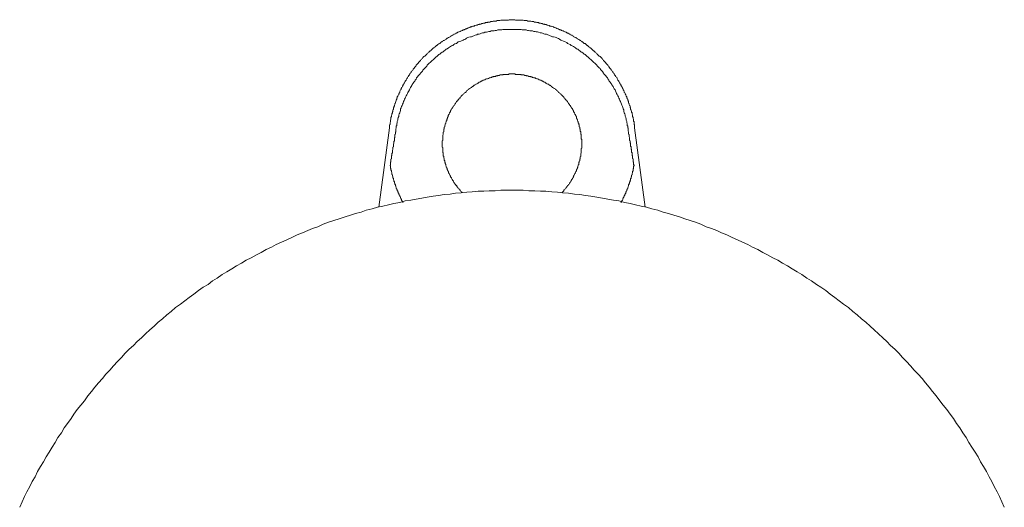
# Model space of a CAD drawing. Units: inches. Extents: x 6.9 to 89.9, y 222 to 281.2.
# Drawn here: x 30.8 to 37.6, y 255.4 to 258.8 of the extents above; entities that cross this region are included whole.
import ezdxf

# ---------------------------------------------------------------- set-up
doc = ezdxf.new("R2010")
doc.units = ezdxf.units.IN
doc.header["$MEASUREMENT"] = 0
doc.layers.add('图层 1', color=7, linetype='Continuous')

msp = doc.modelspace()

# ---------------------------------------------------------------- linework, layer by layer
at = {"layer": '图层 1', "lineweight": 9}
for points in [[(35.0693, 258.0249), (35.0693, 258.0318), (35.0693, 258.0351), (35.0693, 258.0385), (35.0693, 258.0452), (35.0661, 258.0485), (35.0661, 258.0518), (35.0661, 258.0587), (35.0661, 258.0619), (35.0661, 258.0654), (35.0626, 258.0719), (35.0626, 258.0752), (35.0626, 258.0786), (35.0626, 258.0855), (35.0595, 258.0886), (35.0595, 258.0921), (35.0595, 258.0954), (35.0557, 258.1022), (35.0557, 258.1055), (35.0557, 258.109), (35.0557, 258.1157), (35.0526, 258.119), (35.0526, 258.1224), (35.0526, 258.1289), (35.049, 258.1324), (35.049, 258.1358), (35.049, 258.1389), (35.0458, 258.1457), (35.0458, 258.1491), (35.0427, 258.1527), (35.0427, 258.1593), (35.0427, 258.1627), (35.039, 258.1658), (35.039, 258.1694), (35.039, 258.176), (35.0358, 258.1794), (35.0358, 258.1827), (35.0325, 258.186), (35.0325, 258.1927), (35.0289, 258.1963), (35.0289, 258.1994), (35.0289, 258.2061), (35.0258, 258.2096), (35.0258, 258.2128), (35.0223, 258.2163), (35.0223, 258.223), (35.0191, 258.2263), (35.0191, 258.2297), (35.0158, 258.2328), (35.0158, 258.2399), (35.0125, 258.2432), (35.0125, 258.2464), (35.0089, 258.2499), (35.0089, 258.2531), (35.0056, 258.2599), (35.0056, 258.2633), (35.002, 258.2666), (34.9989, 258.2699), (34.9989, 258.2766), (34.9956, 258.2802), (34.9956, 258.2833), (34.992, 258.2867), (34.992, 258.29), (34.9889, 258.2967), (34.9853, 258.3003), (34.9853, 258.3034), (34.982, 258.3069), (34.982, 258.3102), (34.9786, 258.3136), (34.9755, 258.3203), (34.9755, 258.3236), (34.972, 258.3269), (34.9688, 258.3303), (34.9688, 258.3338), (34.9655, 258.3405), (34.9619, 258.3437), (34.9619, 258.3472), (34.9584, 258.3505), (34.9551, 258.3537), (34.9551, 258.3572), (34.9519, 258.3605), (34.9488, 258.3673), (34.9488, 258.3706), (34.9452, 258.3739), (34.9419, 258.3773), (34.9384, 258.3806), (34.9384, 258.3841), (34.935, 258.3873), (34.9317, 258.3908), (34.9286, 258.3975), (34.9286, 258.4008), (34.925, 258.4042), (34.9219, 258.4073), (34.9185, 258.4108), (34.9185, 258.4142), (34.915, 258.4176), (34.9116, 258.4207), (34.9081, 258.4244), (34.9081, 258.4276), (34.905, 258.4309), (34.9017, 258.4345), (34.8981, 258.4378), (34.895, 258.4445), (34.8914, 258.4476), (34.8914, 258.4512), (34.888, 258.4543), (34.8847, 258.4576), (34.8814, 258.4612), (34.8781, 258.4645), (34.8747, 258.4679), (34.8716, 258.4714), (34.8716, 258.4747), (34.8678, 258.4781), (34.8647, 258.4814), (34.8613, 258.4848), (34.858, 258.4883), (34.8545, 258.4914), (34.8513, 258.4948), (34.8478, 258.4981), (34.8446, 258.5015), (34.8446, 258.5048), (34.8411, 258.5083), (34.8378, 258.5115), (34.8346, 258.5151), (34.8311, 258.5182), (34.8278, 258.5217), (34.8246, 258.5217), (34.821, 258.525), (34.8179, 258.5282), (34.8142, 258.5317), (34.8111, 258.5351), (34.8077, 258.5384), (34.8042, 258.5417), (34.8011, 258.5451), (34.7975, 258.5484), (34.7941, 258.5517), (34.791, 258.5553), (34.7875, 258.5584), (34.7843, 258.5584), (34.7808, 258.5618), (34.7777, 258.5653), (34.7741, 258.5685), (34.7708, 258.5718), (34.7674, 258.5753), (34.7639, 258.5785), (34.7607, 258.5785), (34.7572, 258.5821), (34.7541, 258.5852), (34.7507, 258.5887), (34.7472, 258.5921), (34.7438, 258.5954), (34.7407, 258.5954), (34.7372, 258.5985), (34.734, 258.6021), (34.7307, 258.6054), (34.7273, 258.6088), (34.7204, 258.6088), (34.7169, 258.6121), (34.714, 258.6156), (34.7102, 258.619), (34.7073, 258.619), (34.7038, 258.6223), (34.7002, 258.6257), (34.6969, 258.629), (34.6937, 258.629), (34.6902, 258.6324), (34.6837, 258.6355), (34.6802, 258.6392), (34.6768, 258.6392), (34.6735, 258.6424), (34.6701, 258.6457), (34.667, 258.6457), (34.6635, 258.6492), (34.6566, 258.6526), (34.6532, 258.6526), (34.6501, 258.6557), (34.6466, 258.6593), (34.6434, 258.6593), (34.6399, 258.6624), (34.6368, 258.6659), (34.6299, 258.6659), (34.6267, 258.6691), (34.6232, 258.6726), (34.6199, 258.6726), (34.6165, 258.676), (34.6098, 258.6793), (34.6062, 258.6793), (34.6031, 258.6826), (34.5998, 258.6826), (34.5963, 258.686), (34.5898, 258.6893), (34.5863, 258.6893), (34.5829, 258.6927), (34.5795, 258.6927), (34.5764, 258.696), (34.5696, 258.696), (34.5662, 258.6995), (34.5629, 258.6995), (34.5595, 258.7027), (34.5528, 258.7027), (34.5495, 258.7062), (34.546, 258.7062), (34.5429, 258.7094), (34.5393, 258.7094), (34.5326, 258.7127), (34.5292, 258.7127), (34.5261, 258.7162), (34.5224, 258.7162), (34.5159, 258.7194), (34.5124, 258.7194), (34.509, 258.7231), (34.5059, 258.7231), (34.4992, 258.7263), (34.4957, 258.7263), (34.4925, 258.7296), (34.4858, 258.7296), (34.4823, 258.7296), (34.479, 258.733), (34.4754, 258.733), (34.4689, 258.7363), (34.4654, 258.7363), (34.4622, 258.7363), (34.4589, 258.7394), (34.4522, 258.7394), (34.4489, 258.7394), (34.4456, 258.7432), (34.4389, 258.7432), (34.4353, 258.7432), (34.432, 258.7465), (34.4286, 258.7465), (34.422, 258.7465), (34.4184, 258.7498), (34.4151, 258.7498), (34.4086, 258.7498), (34.4051, 258.7532), (34.402, 258.7532), (34.3951, 258.7532), (34.3917, 258.7532), (34.3884, 258.7565), (34.3852, 258.7565), (34.3784, 258.7565), (34.3752, 258.7565), (34.3714, 258.7599), (34.3648, 258.7599), (34.3616, 258.7599), (34.3583, 258.7599), (34.3516, 258.7632), (34.3481, 258.7632), (34.3448, 258.7632), (34.3381, 258.7632), (34.3349, 258.7632), (34.3314, 258.7632), (34.3245, 258.7666), (34.3214, 258.7666), (34.318, 258.7666), (34.3113, 258.7666), (34.308, 258.7666), (34.3045, 258.7666), (34.298, 258.7701), (34.2944, 258.7701), (34.2913, 258.7701), (34.2846, 258.7701), (34.2811, 258.7701), (34.2775, 258.7701), (34.2711, 258.7701), (34.2675, 258.7701), (34.2644, 258.7701), (34.2577, 258.7701), (34.2541, 258.7701), (34.251, 258.7701), (34.2442, 258.7701), (34.2408, 258.7732), (34.2375, 258.7732), (34.2306, 258.7732), (34.2274, 258.7732), (34.2241, 258.7732), (34.2174, 258.7732), (34.2141, 258.7732), (34.2107, 258.7732), (34.2039, 258.7732), (34.2005, 258.7732), (34.1972, 258.7701), (34.1905, 258.7701), (34.1872, 258.7701), (34.1836, 258.7701), (34.1771, 258.7701), (34.1736, 258.7701), (34.1704, 258.7701), (34.1636, 258.7701), (34.1604, 258.7701), (34.1569, 258.7701), (34.1502, 258.7701), (34.1469, 258.7701), (34.1437, 258.7701), (34.1368, 258.7666), (34.1335, 258.7666), (34.13, 258.7666), (34.1233, 258.7666), (34.1202, 258.7666), (34.1168, 258.7666), (34.1101, 258.7632), (34.1066, 258.7632), (34.1033, 258.7632), (34.0966, 258.7632), (34.0935, 258.7632), (34.0899, 258.7632), (34.0865, 258.7599), (34.0797, 258.7599), (34.0765, 258.7599), (34.0732, 258.7599), (34.0665, 258.7565), (34.063, 258.7565), (34.0596, 258.7565), (34.0527, 258.7565), (34.0498, 258.7532), (34.0463, 258.7532), (34.0394, 258.7532), (34.0362, 258.7532), (34.0329, 258.7498), (34.0296, 258.7498), (34.0229, 258.7498), (34.0193, 258.7465), (34.0162, 258.7465), (34.0095, 258.7465), (34.006, 258.7432), (34.0027, 258.7432), (33.9959, 258.7432), (33.9926, 258.7394), (33.9893, 258.7394), (33.9859, 258.7394), (33.9793, 258.7363), (33.9759, 258.7363), (33.9724, 258.7363), (33.9657, 258.733), (33.9624, 258.733), (33.959, 258.7296), (33.9557, 258.7296), (33.9488, 258.7296), (33.9457, 258.7263), (33.9423, 258.7263), (33.939, 258.7231), (33.9323, 258.7231), (33.9289, 258.7194), (33.9256, 258.7194), (33.9221, 258.7162), (33.9154, 258.7162), (33.9121, 258.7127), (33.9087, 258.7127), (33.9056, 258.7094), (33.8987, 258.7094), (33.8954, 258.7062), (33.892, 258.7062), (33.8885, 258.7027), (33.8818, 258.7027), (33.8787, 258.6995), (33.8753, 258.6995), (33.8718, 258.696), (33.8686, 258.696), (33.8618, 258.6927), (33.8586, 258.6927), (33.8551, 258.6893), (33.8517, 258.6893), (33.8448, 258.686), (33.8417, 258.6826), (33.8382, 258.6826), (33.835, 258.6793), (33.8317, 258.6793), (33.8283, 258.676), (33.8215, 258.6726), (33.8181, 258.6726), (33.815, 258.6691), (33.8114, 258.6659), (33.8083, 258.6659), (33.8016, 258.6624), (33.7979, 258.6593), (33.7947, 258.6593), (33.7916, 258.6557), (33.7881, 258.6526), (33.7847, 258.6526), (33.7814, 258.6492), (33.7747, 258.6457), (33.7711, 258.6457), (33.768, 258.6424), (33.7647, 258.6392), (33.7612, 258.6392), (33.7578, 258.6355), (33.7545, 258.6324), (33.7511, 258.629), (33.7445, 258.629), (33.7411, 258.6257), (33.7378, 258.6223), (33.7344, 258.619), (33.7309, 258.619), (33.7277, 258.6156), (33.7242, 258.6121), (33.7209, 258.6088), (33.7177, 258.6088), (33.7142, 258.6054), (33.7073, 258.6021), (33.7042, 258.5985), (33.7008, 258.5954), (33.6975, 258.5954), (33.6941, 258.5921), (33.6908, 258.5887), (33.6875, 258.5852), (33.6839, 258.5821), (33.6806, 258.5785), (33.6774, 258.5785), (33.6739, 258.5753), (33.6708, 258.5718), (33.6672, 258.5685), (33.6639, 258.5653), (33.6605, 258.5618), (33.6572, 258.5584), (33.6539, 258.5584), (33.6507, 258.5553), (33.647, 258.5517), (33.6439, 258.5484), (33.6405, 258.5451), (33.6371, 258.5417), (33.6338, 258.5384), (33.6303, 258.5351), (33.6271, 258.5317), (33.6238, 258.5282), (33.6203, 258.525), (33.6169, 258.5217), (33.6136, 258.5217), (33.6102, 258.5182), (33.6069, 258.5151), (33.6035, 258.5115), (33.6035, 258.5083), (33.6002, 258.5048), (33.5967, 258.5015), (33.5935, 258.4981), (33.59, 258.4948), (33.5868, 258.4914), (33.5833, 258.4883), (33.58, 258.4848), (33.5768, 258.4814), (33.5733, 258.4781), (33.5733, 258.4747), (33.5699, 258.4714), (33.5668, 258.4679), (33.5632, 258.4645), (33.5599, 258.4612), (33.5566, 258.4576), (33.5532, 258.4543), (33.5532, 258.4512), (33.5501, 258.4476), (33.5466, 258.4445), (33.543, 258.4378), (33.5399, 258.4345), (33.5363, 258.4309), (33.5363, 258.4276), (33.5332, 258.4244), (33.5297, 258.4207), (33.5265, 258.4176), (33.523, 258.4142), (33.523, 258.4108), (33.5197, 258.4073), (33.5163, 258.4042), (33.513, 258.4008), (33.513, 258.3975), (33.5096, 258.3908), (33.5063, 258.3873), (33.503, 258.3841), (33.503, 258.3806), (33.4994, 258.3773), (33.4961, 258.3739), (33.4961, 258.3706), (33.4927, 258.3673), (33.4894, 258.3605), (33.4862, 258.3572), (33.4862, 258.3537), (33.4829, 258.3505), (33.4794, 258.3472), (33.4794, 258.3437), (33.476, 258.3405), (33.4727, 258.3338), (33.4727, 258.3303), (33.4693, 258.3269), (33.4658, 258.3236), (33.4658, 258.3203), (33.4629, 258.3136), (33.4629, 258.3102), (33.4593, 258.3069), (33.456, 258.3034), (33.456, 258.3003), (33.4526, 258.2967), (33.4526, 258.29), (33.4491, 258.2867), (33.4458, 258.2833), (33.4458, 258.2802), (33.4424, 258.2766), (33.4424, 258.2699), (33.4391, 258.2666), (33.4391, 258.2633), (33.436, 258.2599), (33.436, 258.2531), (33.4324, 258.2499), (33.4291, 258.2464), (33.4291, 258.2432), (33.4257, 258.2399), (33.4257, 258.2328), (33.4224, 258.2297), (33.4224, 258.2263), (33.4224, 258.223), (33.419, 258.2163), (33.419, 258.2128), (33.4159, 258.2096), (33.4159, 258.2061), (33.4124, 258.1994), (33.4124, 258.1963), (33.4092, 258.1927), (33.4092, 258.186), (33.4055, 258.1827), (33.4055, 258.1794), (33.4055, 258.176), (33.4023, 258.1694), (33.4023, 258.1658), (33.399, 258.1627), (33.399, 258.1593), (33.399, 258.1527), (33.3955, 258.1491), (33.3955, 258.1457), (33.3955, 258.1389), (33.3923, 258.1358), (33.3923, 258.1324), (33.3923, 258.1289), (33.3888, 258.1224), (33.3888, 258.119), (33.3888, 258.1157), (33.3856, 258.109), (33.3856, 258.1055), (33.3856, 258.1022), (33.3819, 258.0954), (33.3819, 258.0921), (33.3819, 258.0886), (33.3819, 258.0855), (33.3788, 258.0786), (33.3788, 258.0752), (33.3788, 258.0719), (33.3788, 258.0654), (33.3754, 258.0619), (33.3754, 258.0587), (33.3754, 258.0518), (33.3754, 258.0485), (33.3721, 258.0452), (33.3721, 258.0385), (33.3721, 258.0351), (33.3721, 258.0318), (33.3721, 258.0249)], [(33.419, 258.0249), (33.419, 258.0351), (33.4224, 258.0418), (33.4224, 258.0518), (33.4257, 258.0587), (33.4257, 258.0685), (33.4291, 258.0786), (33.4291, 258.0855), (33.4324, 258.0954), (33.436, 258.1022), (33.436, 258.1124), (33.4391, 258.1224), (33.4424, 258.1289), (33.4458, 258.1389), (33.4491, 258.1457), (33.4491, 258.1558), (33.4526, 258.1627), (33.456, 258.1725), (33.4593, 258.1794), (33.4629, 258.1894), (33.4658, 258.1963), (33.4693, 258.2061), (33.4727, 258.2128), (33.476, 258.223), (33.4794, 258.2297), (33.4829, 258.2364), (33.4862, 258.2464), (33.4927, 258.2531), (33.4961, 258.2633), (33.4994, 258.2699), (33.503, 258.2766), (33.5096, 258.2867), (33.513, 258.2936), (33.5163, 258.3034), (33.523, 258.3102), (33.5265, 258.3167), (33.5297, 258.3236), (33.5363, 258.3338), (33.5399, 258.3405), (33.5466, 258.3472), (33.5501, 258.3537), (33.5566, 258.3605), (33.5599, 258.3706), (33.5668, 258.3773), (33.5699, 258.3841), (33.5768, 258.3908), (33.5833, 258.3975), (33.5868, 258.4042), (33.5935, 258.4108), (33.6002, 258.4176), (33.6035, 258.4244), (33.6102, 258.4309), (33.6169, 258.4378), (33.6238, 258.4445), (33.6303, 258.4512), (33.6338, 258.4576), (33.6405, 258.4645), (33.647, 258.4714), (33.6539, 258.4781), (33.6605, 258.4848), (33.6672, 258.4914), (33.6739, 258.4948), (33.6806, 258.5015), (33.6875, 258.5083), (33.6941, 258.5151), (33.7008, 258.5182), (33.7073, 258.525), (33.7142, 258.5317), (33.7209, 258.5351), (33.7277, 258.5417), (33.7378, 258.5484), (33.7445, 258.5517), (33.7511, 258.5584), (33.7578, 258.5618), (33.7647, 258.5685), (33.7711, 258.5718), (33.7814, 258.5785), (33.7881, 258.5821), (33.7947, 258.5887), (33.8016, 258.5921), (33.8114, 258.5954), (33.8181, 258.6021), (33.8248, 258.6054), (33.835, 258.6088), (33.8417, 258.6121), (33.8484, 258.619), (33.8586, 258.6223), (33.8651, 258.6257), (33.8753, 258.629), (33.8818, 258.6324), (33.8885, 258.6355), (33.8987, 258.6392), (33.9056, 258.6457), (33.9154, 258.6492), (33.9221, 258.6526), (33.9323, 258.6557), (33.939, 258.6557), (33.9488, 258.6593), (33.9557, 258.6624), (33.9657, 258.6659), (33.9759, 258.6691), (33.9826, 258.6726), (33.9926, 258.6726), (33.9995, 258.676), (34.0095, 258.6793), (34.0162, 258.6826), (34.0262, 258.6826), (34.0329, 258.686), (34.0429, 258.686), (34.0527, 258.6893), (34.0596, 258.6927), (34.0698, 258.6927), (34.0765, 258.696), (34.0865, 258.696), (34.0966, 258.696), (34.1033, 258.6995), (34.1133, 258.6995), (34.1233, 258.7027), (34.13, 258.7027), (34.1402, 258.7027), (34.1502, 258.7027), (34.1569, 258.7062), (34.1671, 258.7062), (34.1771, 258.7062), (34.1836, 258.7062), (34.1938, 258.7062), (34.2039, 258.7062), (34.2107, 258.7062), (34.2207, 258.7062), (34.2306, 258.7062), (34.2375, 258.7062), (34.2475, 258.7062), (34.2577, 258.7062), (34.2644, 258.7062), (34.2744, 258.7062), (34.2846, 258.7062), (34.2913, 258.7027), (34.3011, 258.7027), (34.3113, 258.7027), (34.318, 258.7027), (34.3281, 258.6995), (34.3349, 258.6995), (34.3448, 258.696), (34.355, 258.696), (34.3616, 258.696), (34.3714, 258.6927), (34.3815, 258.6927), (34.3884, 258.6893), (34.3984, 258.6893), (34.4051, 258.686), (34.4151, 258.6826), (34.4253, 258.6826), (34.432, 258.6793), (34.442, 258.676), (34.4489, 258.6726), (34.4589, 258.6726), (34.4689, 258.6691), (34.4754, 258.6659), (34.4858, 258.6624), (34.4925, 258.6593), (34.5023, 258.6557), (34.509, 258.6557), (34.5192, 258.6526), (34.5261, 258.6492), (34.5359, 258.6457), (34.5429, 258.6424), (34.5495, 258.6392), (34.5595, 258.6324), (34.5662, 258.629), (34.5764, 258.6257), (34.5829, 258.6223), (34.5898, 258.619), (34.5998, 258.6156), (34.6062, 258.6088), (34.613, 258.6054), (34.6232, 258.6021), (34.6299, 258.5954), (34.6368, 258.5921), (34.6466, 258.5887), (34.6532, 258.5821), (34.6601, 258.5785), (34.667, 258.5718), (34.6768, 258.5685), (34.6837, 258.5618), (34.6902, 258.5584), (34.6969, 258.5517), (34.7038, 258.5484), (34.714, 258.5417), (34.7204, 258.5351), (34.7273, 258.5317), (34.734, 258.525), (34.7407, 258.5182), (34.7472, 258.5151), (34.7541, 258.5083), (34.7607, 258.5015), (34.7674, 258.4981), (34.7741, 258.4914), (34.7808, 258.4848), (34.7875, 258.4781), (34.7941, 258.4714), (34.8011, 258.4645), (34.8077, 258.4576), (34.8111, 258.4543), (34.8179, 258.4476), (34.8246, 258.4411), (34.8311, 258.4345), (34.8346, 258.4276), (34.8411, 258.4207), (34.8478, 258.4142), (34.8545, 258.4042), (34.858, 258.3975), (34.8647, 258.3908), (34.8716, 258.3841), (34.8747, 258.3773), (34.8814, 258.3706), (34.8847, 258.3639), (34.8914, 258.3537), (34.895, 258.3472), (34.9017, 258.3405), (34.905, 258.3338), (34.9116, 258.3236), (34.915, 258.3167), (34.9219, 258.3102), (34.925, 258.3034), (34.9286, 258.2936), (34.935, 258.2867), (34.9384, 258.2802), (34.9419, 258.2699), (34.9452, 258.2633), (34.9488, 258.2566), (34.9551, 258.2464), (34.9584, 258.2399), (34.9619, 258.2297), (34.9655, 258.223), (34.9688, 258.2128), (34.972, 258.2061), (34.9755, 258.1994), (34.9786, 258.1894), (34.982, 258.1827), (34.9853, 258.1725), (34.9889, 258.1658), (34.992, 258.1558), (34.9956, 258.1491), (34.9956, 258.1389), (34.9989, 258.1289), (35.002, 258.1224), (35.0056, 258.1124), (35.0056, 258.1055), (35.0089, 258.0954), (35.0125, 258.0855), (35.0125, 258.0786), (35.0158, 258.0685), (35.0158, 258.0619), (35.0191, 258.0518), (35.0191, 258.0418), (35.0223, 258.0351), (35.0223, 258.0249)], [(34.5662, 257.5753), (34.5696, 257.5788), (34.5696, 257.582), (34.5729, 257.582), (34.5764, 257.5857), (34.5795, 257.5889), (34.5795, 257.5922), (34.5829, 257.5956), (34.5863, 257.5987), (34.5898, 257.6022), (34.5931, 257.6055), (34.5963, 257.6091), (34.5963, 257.6122), (34.5998, 257.6156), (34.6031, 257.6189), (34.6062, 257.6225), (34.6062, 257.6256), (34.6098, 257.6256), (34.613, 257.6291), (34.613, 257.6325), (34.6165, 257.6358), (34.6199, 257.6391), (34.6199, 257.6425), (34.6232, 257.6458), (34.6232, 257.649), (34.6267, 257.6525), (34.6299, 257.6559), (34.6299, 257.6592), (34.6332, 257.6627), (34.6332, 257.6659), (34.6368, 257.6694), (34.6399, 257.6728), (34.6399, 257.6759), (34.6434, 257.6797), (34.6434, 257.6828), (34.6466, 257.6861), (34.6466, 257.6895), (34.6501, 257.6928), (34.6501, 257.6961), (34.6532, 257.6997), (34.6532, 257.7028), (34.6566, 257.7062), (34.6566, 257.7095), (34.6601, 257.713), (34.6601, 257.7162), (34.6635, 257.7197), (34.6635, 257.7229), (34.667, 257.7266), (34.667, 257.7298), (34.667, 257.7331), (34.6701, 257.7364), (34.6701, 257.7398), (34.6735, 257.7429), (34.6735, 257.7465), (34.6735, 257.75), (34.6768, 257.7531), (34.6768, 257.7567), (34.6768, 257.76), (34.6802, 257.7634), (34.6802, 257.7667), (34.6837, 257.77), (34.6837, 257.7769), (34.6837, 257.7801), (34.6837, 257.7836), (34.6871, 257.7867), (34.6871, 257.7901), (34.6871, 257.7934), (34.6902, 257.7968), (34.6902, 257.8003), (34.6902, 257.8036), (34.6902, 257.8068), (34.6937, 257.8103), (34.6937, 257.817), (34.6937, 257.8203), (34.6937, 257.8239), (34.6969, 257.827), (34.6969, 257.8304), (34.6969, 257.8337), (34.6969, 257.8371), (34.6969, 257.8404), (34.6969, 257.8437), (34.7002, 257.8506), (34.7002, 257.8539), (34.7002, 257.8571), (34.7002, 257.8606), (34.7002, 257.8638), (34.7002, 257.8671), (34.7002, 257.8707), (34.7002, 257.8738), (34.7002, 257.8806), (34.7038, 257.884), (34.7038, 257.8876), (34.7038, 257.8909), (34.7038, 257.894), (34.7038, 257.8976), (34.7038, 257.9009), (34.7038, 257.9043), (34.7038, 257.9076), (34.7038, 257.9143), (34.7038, 257.9176), (34.7038, 257.921), (34.7038, 257.9243), (34.7038, 257.9278), (34.7038, 257.9309), (34.7038, 257.9345), (34.7038, 257.9377), (34.7038, 257.9445), (34.7002, 257.9479), (34.7002, 257.951), (34.7002, 257.9546), (34.7002, 257.9577), (34.7002, 257.9613), (34.7002, 257.9648), (34.7002, 257.9679), (34.7002, 257.9748), (34.7002, 257.9779), (34.6969, 257.9815), (34.6969, 257.9846), (34.6969, 257.988), (34.6969, 257.9915), (34.6969, 257.9948), (34.6969, 257.998), (34.6937, 258.0015), (34.6937, 258.0084), (34.6937, 258.0116), (34.6937, 258.0149), (34.6902, 258.0184), (34.6902, 258.0216), (34.6902, 258.0249), (34.6902, 258.0284), (34.6871, 258.0318), (34.6871, 258.0351), (34.6871, 258.0385), (34.6871, 258.0452), (34.6837, 258.0485), (34.6837, 258.0518), (34.6837, 258.0552), (34.6802, 258.0587), (34.6802, 258.0619), (34.6802, 258.0654), (34.6768, 258.0685), (34.6768, 258.0719), (34.6735, 258.0752), (34.6735, 258.0786), (34.6735, 258.0819), (34.6701, 258.0855), (34.6701, 258.0886), (34.667, 258.0921), (34.667, 258.0954), (34.667, 258.1022), (34.6635, 258.1055), (34.6635, 258.109), (34.6601, 258.1124), (34.6601, 258.1157), (34.6566, 258.119), (34.6566, 258.1224), (34.6532, 258.1255), (34.6532, 258.1289), (34.6501, 258.1324), (34.6501, 258.1358), (34.6466, 258.1389), (34.6466, 258.1426), (34.6434, 258.1457), (34.6434, 258.1491), (34.6399, 258.1527), (34.6399, 258.1558), (34.6368, 258.1593), (34.6332, 258.1627), (34.6332, 258.1658), (34.6299, 258.1658), (34.6299, 258.1694), (34.6267, 258.1725), (34.6267, 258.176), (34.6232, 258.1794), (34.6199, 258.1827), (34.6199, 258.186), (34.6165, 258.1894), (34.613, 258.1927), (34.613, 258.1963), (34.6098, 258.1994), (34.6062, 258.203), (34.6062, 258.2061), (34.6031, 258.2096), (34.5998, 258.2096), (34.5998, 258.2128), (34.5963, 258.2163), (34.5931, 258.2196), (34.5898, 258.223), (34.5898, 258.2263), (34.5863, 258.2297), (34.5829, 258.2297), (34.5829, 258.2328), (34.5795, 258.2364), (34.5764, 258.2399), (34.5729, 258.2432), (34.5729, 258.2464), (34.5696, 258.2464), (34.5662, 258.2499), (34.5629, 258.2531), (34.5595, 258.2566), (34.5595, 258.2599), (34.5562, 258.2599), (34.5528, 258.2633), (34.5495, 258.2666), (34.546, 258.2699), (34.5429, 258.2699), (34.5429, 258.2735), (34.5393, 258.2766), (34.5359, 258.2802), (34.5326, 258.2802), (34.5292, 258.2833), (34.5261, 258.2867), (34.5261, 258.29), (34.5224, 258.29), (34.5192, 258.2936), (34.5159, 258.2967), (34.5124, 258.2967), (34.509, 258.3003), (34.5059, 258.3034), (34.5023, 258.3034), (34.4992, 258.3069), (34.4957, 258.3102), (34.4925, 258.3102), (34.4925, 258.3136), (34.489, 258.3167), (34.4858, 258.3167), (34.4823, 258.3203), (34.479, 258.3203), (34.4754, 258.3236), (34.4725, 258.3269), (34.4689, 258.3269), (34.4654, 258.3303), (34.4622, 258.3303), (34.4589, 258.3338), (34.4554, 258.3338), (34.4522, 258.3369), (34.4489, 258.3405), (34.4456, 258.3405), (34.442, 258.3437), (34.4389, 258.3437), (34.4353, 258.3472), (34.432, 258.3472), (34.4286, 258.3505), (34.4253, 258.3505), (34.422, 258.3537), (34.4184, 258.3537), (34.4151, 258.3537), (34.4119, 258.3572), (34.4086, 258.3572), (34.4051, 258.3605), (34.402, 258.3605), (34.3984, 258.3639), (34.3951, 258.3639), (34.3917, 258.3639), (34.3884, 258.3673), (34.3852, 258.3673), (34.3815, 258.3706), (34.3752, 258.3706), (34.3714, 258.3706), (34.3683, 258.3739), (34.3648, 258.3739), (34.3616, 258.3739), (34.3583, 258.3773), (34.355, 258.3773), (34.3516, 258.3773), (34.3481, 258.3806), (34.3448, 258.3806), (34.3414, 258.3806), (34.3381, 258.3806), (34.3314, 258.3841), (34.3281, 258.3841), (34.3245, 258.3841), (34.3214, 258.3841), (34.318, 258.3873), (34.3147, 258.3873), (34.3113, 258.3873), (34.308, 258.3873), (34.3045, 258.3908), (34.3011, 258.3908), (34.2944, 258.3908), (34.2913, 258.3908), (34.2877, 258.3908), (34.2846, 258.3908), (34.2811, 258.3942), (34.2775, 258.3942), (34.2744, 258.3942), (34.2711, 258.3942), (34.2675, 258.3942), (34.261, 258.3942), (34.2577, 258.3942), (34.2541, 258.3942), (34.251, 258.3942), (34.2475, 258.3942), (34.2442, 258.3942), (34.2408, 258.3975), (34.2375, 258.3975), (34.2306, 258.3975), (34.2274, 258.3975), (34.2241, 258.3975), (34.2207, 258.3975), (34.2174, 258.3975), (34.2141, 258.3975), (34.2107, 258.3975), (34.2072, 258.3975), (34.2005, 258.3975), (34.1972, 258.3942), (34.1938, 258.3942), (34.1905, 258.3942), (34.1872, 258.3942), (34.1836, 258.3942), (34.1805, 258.3942), (34.1771, 258.3942), (34.1704, 258.3942), (34.1671, 258.3942), (34.1636, 258.3942), (34.1604, 258.3942), (34.1569, 258.3908), (34.1536, 258.3908), (34.1502, 258.3908), (34.1469, 258.3908), (34.1437, 258.3908), (34.1368, 258.3908), (34.1335, 258.3873), (34.13, 258.3873), (34.1268, 258.3873), (34.1233, 258.3873), (34.1202, 258.3841), (34.1168, 258.3841), (34.1133, 258.3841), (34.1101, 258.3841), (34.1066, 258.3806), (34.0999, 258.3806), (34.0966, 258.3806), (34.0935, 258.3806), (34.0899, 258.3773), (34.0865, 258.3773), (34.0832, 258.3773), (34.0797, 258.3739), (34.0765, 258.3739), (34.0732, 258.3739), (34.0698, 258.3706), (34.0665, 258.3706), (34.063, 258.3706), (34.0596, 258.3673), (34.0565, 258.3673), (34.0498, 258.3639), (34.0463, 258.3639), (34.0429, 258.3639), (34.0394, 258.3605), (34.0362, 258.3605), (34.0329, 258.3572), (34.0296, 258.3572), (34.0262, 258.3537), (34.0229, 258.3537), (34.0193, 258.3537), (34.0162, 258.3505), (34.0126, 258.3505), (34.0095, 258.3472), (34.006, 258.3472), (34.0027, 258.3437), (33.9995, 258.3437), (33.9959, 258.3405), (33.9926, 258.3405), (33.9893, 258.3369), (33.9859, 258.3338), (33.9826, 258.3338), (33.9793, 258.3303), (33.9759, 258.3303), (33.9724, 258.3269), (33.9692, 258.3269), (33.9657, 258.3236), (33.9624, 258.3203), (33.959, 258.3203), (33.9557, 258.3167), (33.9524, 258.3136), (33.9488, 258.3102), (33.9457, 258.3102), (33.9423, 258.3069), (33.939, 258.3034), (33.9356, 258.3034), (33.9323, 258.3003), (33.9289, 258.2967), (33.9256, 258.2967), (33.9221, 258.2936), (33.9221, 258.29), (33.9189, 258.29), (33.9154, 258.2867), (33.9121, 258.2833), (33.9087, 258.2802), (33.9056, 258.2802), (33.9022, 258.2766), (33.9022, 258.2735), (33.8987, 258.2699), (33.8954, 258.2699), (33.892, 258.2666), (33.8885, 258.2633), (33.8854, 258.2599), (33.8818, 258.2566), (33.8787, 258.2531), (33.8753, 258.2499), (33.8718, 258.2464), (33.8686, 258.2432), (33.8651, 258.2399), (33.8618, 258.2364), (33.8618, 258.2328), (33.8586, 258.2297), (33.8551, 258.2297), (33.8517, 258.2263), (33.8517, 258.223), (33.8484, 258.2196), (33.8448, 258.2163), (33.8448, 258.2128), (33.8417, 258.2096), (33.8382, 258.2096), (33.835, 258.2061), (33.835, 258.203), (33.8317, 258.1994), (33.8283, 258.1963), (33.8283, 258.1927), (33.8248, 258.1894), (33.8248, 258.186), (33.8215, 258.1827), (33.8181, 258.1794), (33.8181, 258.176), (33.815, 258.1725), (33.8114, 258.1694), (33.8114, 258.1658), (33.8083, 258.1658), (33.8083, 258.1627), (33.8047, 258.1593), (33.8047, 258.1558), (33.8016, 258.1527), (33.7979, 258.1491), (33.7979, 258.1457), (33.7947, 258.1426), (33.7947, 258.1389), (33.7916, 258.1358), (33.7916, 258.1324), (33.7881, 258.1289), (33.7881, 258.1255), (33.7847, 258.1224), (33.7847, 258.119), (33.7814, 258.1157), (33.7814, 258.1124), (33.7778, 258.109), (33.7778, 258.1055), (33.7778, 258.1022), (33.7747, 258.0954), (33.7747, 258.0921), (33.7711, 258.0886), (33.7711, 258.0855), (33.768, 258.0819), (33.768, 258.0786), (33.768, 258.0752), (33.7647, 258.0719), (33.7647, 258.0685), (33.7647, 258.0654), (33.7612, 258.0619), (33.7612, 258.0587), (33.7612, 258.0552), (33.7578, 258.0518), (33.7578, 258.0485), (33.7578, 258.0452), (33.7545, 258.0385), (33.7545, 258.0351), (33.7545, 258.0318), (33.7511, 258.0284), (33.7511, 258.0249), (33.7511, 258.0216), (33.7511, 258.0184), (33.7478, 258.0149), (33.7478, 258.0116), (33.7478, 258.0084), (33.7478, 258.0015), (33.7478, 257.998), (33.7445, 257.9948), (33.7445, 257.9915), (33.7445, 257.988), (33.7445, 257.9846), (33.7445, 257.9815), (33.7445, 257.9779), (33.7411, 257.9748), (33.7411, 257.9679), (33.7411, 257.9648), (33.7411, 257.9613), (33.7411, 257.9577), (33.7411, 257.9546), (33.7411, 257.951), (33.7411, 257.9479), (33.7411, 257.9445), (33.7411, 257.9377), (33.7378, 257.9345), (33.7378, 257.9309), (33.7378, 257.9278), (33.7378, 257.9243), (33.7378, 257.921), (33.7378, 257.9176), (33.7378, 257.9143), (33.7378, 257.9076), (33.7378, 257.9043), (33.7378, 257.9009), (33.7378, 257.8976), (33.7378, 257.894), (33.7378, 257.8909), (33.7411, 257.8876), (33.7411, 257.884), (33.7411, 257.8806), (33.7411, 257.8738), (33.7411, 257.8707), (33.7411, 257.8671), (33.7411, 257.8638), (33.7411, 257.8606), (33.7411, 257.8571), (33.7411, 257.8539), (33.7445, 257.8506), (33.7445, 257.8437), (33.7445, 257.8404), (33.7445, 257.8371), (33.7445, 257.8337), (33.7445, 257.8304), (33.7478, 257.827), (33.7478, 257.8239), (33.7478, 257.8203), (33.7478, 257.817), (33.7511, 257.8103), (33.7511, 257.8068), (33.7511, 257.8036), (33.7511, 257.8003), (33.7545, 257.7968), (33.7545, 257.7934), (33.7545, 257.7901), (33.7545, 257.7867), (33.7578, 257.7836), (33.7578, 257.7801), (33.7578, 257.7769), (33.7612, 257.77), (33.7612, 257.7667), (33.7612, 257.7634), (33.7647, 257.76), (33.7647, 257.7567), (33.7647, 257.7531), (33.768, 257.75), (33.768, 257.7465), (33.7711, 257.7429), (33.7711, 257.7398), (33.7711, 257.7364), (33.7747, 257.7331), (33.7747, 257.7298), (33.7778, 257.7266), (33.7778, 257.7229), (33.7814, 257.7197), (33.7814, 257.7162), (33.7814, 257.713), (33.7847, 257.7095), (33.7847, 257.7062), (33.7881, 257.7028), (33.7881, 257.6997), (33.7916, 257.6961), (33.7916, 257.6928), (33.7947, 257.6895), (33.7947, 257.6861), (33.7979, 257.6828), (33.8016, 257.6797), (33.8016, 257.6759), (33.8047, 257.6728), (33.8047, 257.6694), (33.8083, 257.6659), (33.8083, 257.6627), (33.8114, 257.6592), (33.815, 257.6559), (33.815, 257.6525), (33.8181, 257.649), (33.8181, 257.6458), (33.8215, 257.6425), (33.8248, 257.6391), (33.8248, 257.6358), (33.8283, 257.6325), (33.8317, 257.6291), (33.8317, 257.6256), (33.835, 257.6256), (33.8382, 257.6225), (33.8382, 257.6189), (33.8417, 257.6156), (33.8448, 257.6122), (33.8448, 257.6091), (33.8484, 257.6055), (33.8517, 257.6022), (33.8551, 257.6022), (33.8551, 257.5987), (33.8586, 257.5956), (33.8618, 257.5922), (33.8618, 257.5889), (33.8651, 257.5857), (33.8686, 257.582), (33.8718, 257.582), (33.8753, 257.5788), (33.8753, 257.5753)], [(33.2984, 257.4747), (33.3721, 258.0249)], [(33.419, 258.0249), (33.419, 258.0216), (33.4159, 258.0184), (33.4159, 258.0149), (33.4159, 258.0084), (33.4159, 258.0048), (33.4159, 258.0015), (33.4159, 257.998), (33.4124, 257.9948), (33.4124, 257.9915), (33.4124, 257.988), (33.4124, 257.9846), (33.4124, 257.9815), (33.4092, 257.9779), (33.4092, 257.9715), (33.4092, 257.9679), (33.4092, 257.9648), (33.4092, 257.9613), (33.4092, 257.9577), (33.4055, 257.9546), (33.4055, 257.951), (33.4055, 257.9479), (33.4055, 257.941), (33.4055, 257.9377), (33.4055, 257.9345), (33.4023, 257.9309), (33.4023, 257.9278), (33.4023, 257.9243), (33.4023, 257.921), (33.4023, 257.9176), (33.399, 257.9109), (33.399, 257.9076), (33.399, 257.9043), (33.399, 257.9009), (33.399, 257.8976), (33.399, 257.894), (33.3955, 257.8909), (33.3955, 257.8876), (33.3955, 257.8806), (33.3955, 257.8775), (33.3955, 257.8738), (33.3923, 257.8707), (33.3923, 257.8671), (33.3923, 257.8638), (33.3923, 257.8606), (33.3923, 257.8571), (33.3923, 257.8506), (33.3888, 257.847), (33.3888, 257.8437), (33.3888, 257.8404), (33.3888, 257.8371), (33.3888, 257.8337), (33.3856, 257.8304), (33.3856, 257.8239), (33.3856, 257.8203), (33.3856, 257.817), (33.3856, 257.8135), (33.3856, 257.8103), (33.3819, 257.8068), (33.3819, 257.8036), (33.3819, 257.7968), (33.3819, 257.7934), (33.3819, 257.7901), (33.3788, 257.7867), (33.3788, 257.7836), (33.3788, 257.7801), (33.3788, 257.7769), (33.3788, 257.77), (33.3788, 257.7667), (33.3754, 257.7634)], [(35.0661, 257.7634), (35.0661, 257.7667), (35.0626, 257.77), (35.0626, 257.7769), (35.0626, 257.7801), (35.0626, 257.7836), (35.0626, 257.7867), (35.0595, 257.7901), (35.0595, 257.7934), (35.0595, 257.7968), (35.0595, 257.8036), (35.0595, 257.8068), (35.0595, 257.8103), (35.0557, 257.8135), (35.0557, 257.817), (35.0557, 257.8203), (35.0557, 257.8239), (35.0557, 257.8304), (35.0526, 257.8337), (35.0526, 257.8371), (35.0526, 257.8404), (35.0526, 257.8437), (35.0526, 257.847), (35.0526, 257.8506), (35.049, 257.8571), (35.049, 257.8606), (35.049, 257.8638), (35.049, 257.8671), (35.049, 257.8707), (35.049, 257.8738), (35.0458, 257.8775), (35.0458, 257.8806), (35.0458, 257.8876), (35.0458, 257.8909), (35.0458, 257.894), (35.0427, 257.8976), (35.0427, 257.9009), (35.0427, 257.9043), (35.0427, 257.9076), (35.0427, 257.9109), (35.0427, 257.9176), (35.039, 257.921), (35.039, 257.9243), (35.039, 257.9278), (35.039, 257.9309), (35.039, 257.9345), (35.0358, 257.9377), (35.0358, 257.941), (35.0358, 257.9479), (35.0358, 257.951), (35.0358, 257.9546), (35.0358, 257.9577), (35.0325, 257.9613), (35.0325, 257.9648), (35.0325, 257.9679), (35.0325, 257.9715), (35.0325, 257.9779), (35.0289, 257.9815), (35.0289, 257.9846), (35.0289, 257.988), (35.0289, 257.9915), (35.0289, 257.9948), (35.0289, 257.998), (35.0258, 258.0015), (35.0258, 258.0048), (35.0258, 258.0084), (35.0258, 258.0149), (35.0258, 258.0184), (35.0258, 258.0216), (35.0223, 258.0249)], [(35.0693, 258.0249), (35.1431, 257.4747)], [(33.4658, 257.5081), (33.4629, 257.5149), (33.456, 257.525), (33.456, 257.5281), (33.4526, 257.5317), (33.4526, 257.5352), (33.4491, 257.5385), (33.4491, 257.5452), (33.4458, 257.5486), (33.4424, 257.5519), (33.4424, 257.5552), (33.4391, 257.5586), (33.4391, 257.5621), (33.436, 257.5652), (33.436, 257.5688), (33.436, 257.5719), (33.4324, 257.5719), (33.4324, 257.5753), (33.4324, 257.5788), (33.4291, 257.582), (33.4291, 257.5857), (33.4291, 257.5889), (33.4257, 257.5889), (33.4257, 257.5922), (33.4257, 257.5956), (33.4224, 257.5987), (33.4224, 257.6022), (33.419, 257.6055), (33.419, 257.6091), (33.419, 257.6122), (33.4159, 257.6156), (33.4159, 257.6189), (33.4159, 257.6225), (33.4124, 257.6225), (33.4124, 257.6256), (33.4124, 257.6291), (33.4124, 257.6325), (33.4092, 257.6325), (33.4092, 257.6358), (33.4092, 257.6391), (33.4092, 257.6425), (33.4055, 257.6425), (33.4055, 257.6458), (33.4055, 257.649), (33.4055, 257.6525), (33.4023, 257.6525), (33.4023, 257.6559), (33.4023, 257.6592), (33.4023, 257.6627), (33.399, 257.6659), (33.399, 257.6694), (33.399, 257.6728), (33.399, 257.6759), (33.3955, 257.6759), (33.3955, 257.6797), (33.3955, 257.6828), (33.3955, 257.6861), (33.3923, 257.6928), (33.3923, 257.6961), (33.3923, 257.6997), (33.3888, 257.7028), (33.3888, 257.7062), (33.3888, 257.713), (33.3888, 257.7162), (33.3856, 257.7197), (33.3856, 257.7229), (33.3856, 257.7266), (33.3819, 257.7331), (33.3819, 257.7364), (33.3819, 257.7398), (33.3819, 257.7429), (33.3788, 257.7465), (33.3788, 257.7567), (33.3754, 257.7634)], [(35.0661, 257.7634), (35.0626, 257.7567), (35.0626, 257.7531), (35.0626, 257.7465), (35.0626, 257.7429), (35.0595, 257.7398), (35.0595, 257.7364), (35.0595, 257.7298), (35.0595, 257.7266), (35.0557, 257.7229), (35.0557, 257.7197), (35.0557, 257.7162), (35.0557, 257.713), (35.0526, 257.7095), (35.0526, 257.7062), (35.0526, 257.7028), (35.0526, 257.6997), (35.049, 257.6961), (35.049, 257.6928), (35.049, 257.6895), (35.049, 257.6861), (35.0458, 257.6861), (35.0458, 257.6828), (35.0458, 257.6797), (35.0458, 257.6759), (35.0427, 257.6728), (35.0427, 257.6694), (35.0427, 257.6659), (35.0427, 257.6627), (35.039, 257.6592), (35.039, 257.6559), (35.039, 257.6525), (35.0358, 257.649), (35.0358, 257.6458), (35.0358, 257.6425), (35.0325, 257.6391), (35.0325, 257.6358), (35.0289, 257.6291), (35.0289, 257.6256), (35.0289, 257.6225), (35.0258, 257.6189), (35.0258, 257.6156), (35.0223, 257.6091), (35.0223, 257.6055), (35.0191, 257.6022), (35.0191, 257.5987), (35.0158, 257.5956), (35.0158, 257.5889), (35.0125, 257.5857), (35.0125, 257.582), (35.0089, 257.5788), (35.0089, 257.5753), (35.0089, 257.5719), (35.0056, 257.5688), (35.0056, 257.5652), (35.002, 257.5621), (35.002, 257.5586), (35.002, 257.5552), (34.9989, 257.5552), (34.9989, 257.5519), (34.9989, 257.5486), (34.9956, 257.5486), (34.9956, 257.5452), (34.9956, 257.5421), (34.992, 257.5421), (34.992, 257.5385), (34.992, 257.5352), (34.9889, 257.5352), (34.9889, 257.5317), (34.9889, 257.5281), (34.9853, 257.525), (34.9853, 257.5216), (34.982, 257.5216), (34.982, 257.5183), (34.9786, 257.5149), (34.9786, 257.5116), (34.9755, 257.5081)], [(37.6318, 255.3977), (37.6153, 255.4347), (37.5984, 255.4716), (37.5815, 255.505), (37.5615, 255.542), (37.5447, 255.5756), (37.5279, 255.609), (37.5076, 255.6461), (37.4876, 255.6795), (37.4677, 255.7129), (37.4508, 255.7468), (37.4306, 255.7801), (37.407, 255.8138), (37.3869, 255.8473), (37.3669, 255.8807), (37.3433, 255.9144), (37.3233, 255.9479), (37.2999, 255.9783), (37.2797, 256.0116), (37.2561, 256.0419), (37.2327, 256.0757), (37.2093, 256.1058), (37.1858, 256.1358), (37.1591, 256.1695), (37.1354, 256.1995), (37.1121, 256.2297), (37.0851, 256.26), (37.0616, 256.2903), (37.0348, 256.3204), (37.0081, 256.3473), (36.9812, 256.3775), (36.9543, 256.4078), (36.9273, 256.4346), (36.9006, 256.4648), (36.8739, 256.4915), (36.8436, 256.5184), (36.8167, 256.5454), (36.79, 256.5721), (36.76, 256.599), (36.7294, 256.6257), (36.7027, 256.6526), (36.6725, 256.6794), (36.6424, 256.703), (36.6122, 256.7299), (36.5819, 256.7533), (36.5518, 256.7802), (36.5184, 256.8036), (36.488, 256.827), (36.4579, 256.8505), (36.4243, 256.8742), (36.3943, 256.8977), (36.3606, 256.9211), (36.3304, 256.9411), (36.2968, 256.9645), (36.2634, 256.9848), (36.2297, 257.0083), (36.1964, 257.0284), (36.1627, 257.0484), (36.1292, 257.0689), (36.0956, 257.0889), (36.0622, 257.1089), (36.0288, 257.1257), (35.9918, 257.1459), (35.9582, 257.1626), (35.9248, 257.1829), (35.8879, 257.1995), (35.8541, 257.2163), (35.8173, 257.233), (35.7837, 257.2499), (35.7468, 257.2666), (35.71, 257.2833), (35.6733, 257.2968), (35.6395, 257.3137), (35.6027, 257.3273), (35.5656, 257.3404), (35.5288, 257.3572), (35.4921, 257.3707), (35.455, 257.3839), (35.4182, 257.3941), (35.3811, 257.4077), (35.3412, 257.4212), (35.3041, 257.4311), (35.2673, 257.441), (35.2304, 257.4546), (35.1899, 257.4647), (35.1532, 257.4747), (35.1164, 257.4813), (35.0759, 257.4916), (35.039, 257.5016), (35.002, 257.5081), (34.9619, 257.5183), (34.925, 257.525), (34.8847, 257.5317), (34.8478, 257.5385), (34.8077, 257.5452), (34.7674, 257.5519), (34.7307, 257.5552), (34.6902, 257.5621), (34.6532, 257.5652), (34.613, 257.5719), (34.5729, 257.5753), (34.5359, 257.5788), (34.4957, 257.582), (34.4554, 257.5857), (34.4184, 257.5857), (34.3784, 257.5889), (34.3381, 257.5889), (34.298, 257.5922), (34.261, 257.5922), (34.2207, 257.5922), (34.1805, 257.5922), (34.1437, 257.5922), (34.1033, 257.5889), (34.063, 257.5889), (34.0262, 257.5857), (33.9859, 257.5857), (33.9457, 257.582), (33.9087, 257.5788), (33.8686, 257.5753), (33.8283, 257.5719), (33.7916, 257.5652), (33.7511, 257.5621), (33.7108, 257.5552), (33.6739, 257.5519), (33.6338, 257.5452), (33.5967, 257.5385), (33.5566, 257.5317), (33.5197, 257.525), (33.4794, 257.5183), (33.4424, 257.5081), (33.4023, 257.5016), (33.3654, 257.4916), (33.3253, 257.4813), (33.2882, 257.4747), (33.2512, 257.4647), (33.2111, 257.4546), (33.1744, 257.441), (33.1372, 257.4311), (33.1005, 257.4212), (33.0636, 257.4077), (33.0233, 257.3941), (32.9864, 257.3839), (32.9494, 257.3707), (32.9125, 257.3572), (32.8757, 257.3404), (32.8387, 257.3273), (32.8054, 257.3137), (32.7682, 257.2968), (32.7315, 257.2833), (32.6946, 257.2666), (32.6611, 257.2499), (32.624, 257.233), (32.5872, 257.2163), (32.5536, 257.1995), (32.5169, 257.1829), (32.4831, 257.1626), (32.4497, 257.1459), (32.4128, 257.1257), (32.3792, 257.1089), (32.3457, 257.0889), (32.3121, 257.0689), (32.2788, 257.0484), (32.2451, 257.0284), (32.2116, 257.0083), (32.1781, 256.9848), (32.1445, 256.9645), (32.1143, 256.9411), (32.0809, 256.9211), (32.0473, 256.8977), (32.017, 256.8742), (31.9834, 256.8505), (31.9533, 256.827), (31.9233, 256.8036), (31.8894, 256.7802), (31.8594, 256.7533), (31.8292, 256.7299), (31.7991, 256.703), (31.7688, 256.6794), (31.7421, 256.6526), (31.7118, 256.6257), (31.6814, 256.599), (31.6546, 256.5721), (31.6246, 256.5454), (31.5979, 256.5184), (31.5676, 256.4915), (31.5407, 256.4648), (31.5138, 256.4346), (31.4871, 256.4078), (31.4604, 256.3775), (31.4334, 256.3473), (31.4065, 256.3204), (31.3831, 256.2903), (31.3564, 256.26), (31.3294, 256.2297), (31.3059, 256.1995), (31.2825, 256.1695), (31.2589, 256.1358), (31.232, 256.1058), (31.2086, 256.0757), (31.185, 256.0419), (31.165, 256.0116), (31.1418, 255.9783), (31.1182, 255.9479), (31.0982, 255.9144), (31.0744, 255.8807), (31.0543, 255.8473), (31.0343, 255.8138), (31.014, 255.7801), (30.994, 255.7468), (30.9738, 255.7129), (30.9538, 255.6795), (30.9337, 255.6461), (30.917, 255.609), (30.8968, 255.5756), (30.8799, 255.542), (30.86, 255.505), (30.8431, 255.4716), (30.8262, 255.4347), (30.8095, 255.3977)]]:
    msp.add_lwpolyline(points, dxfattribs=at)

doc.saveas('drawing.dxf')
